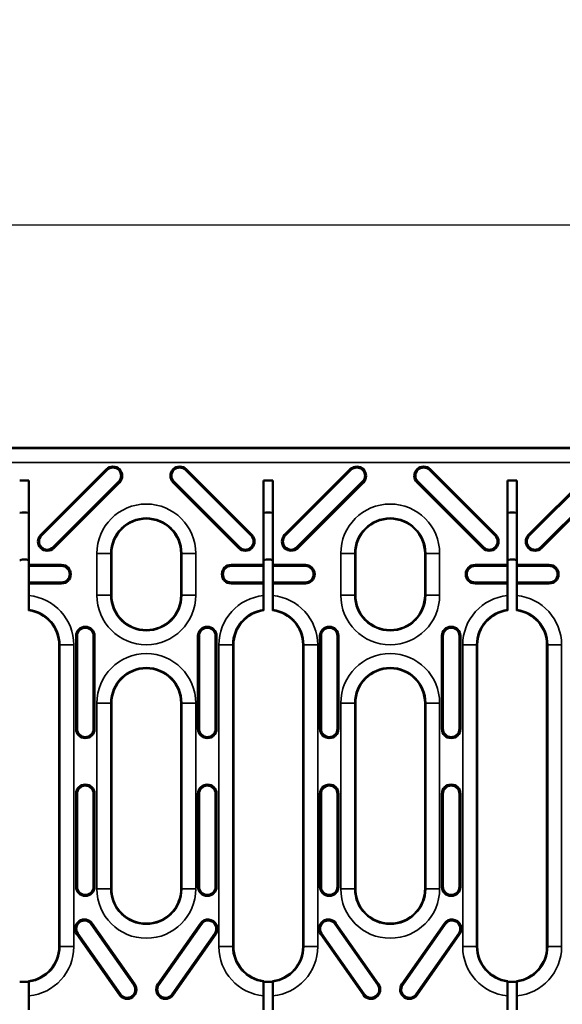
# Model space of a CAD drawing. Units: millimetres. Extents: x 0 to 19080, y 0 to 2970.
# Drawn here: x 2855 to 2913, y 740 to 846 of the extents above; entities that cross this region are included whole.
import ezdxf

# ---------------------------------------------------------------- set-up
doc = ezdxf.new("R2010")
doc.units = ezdxf.units.MM
doc.header["$LTSCALE"] = 5
for name, color, linetype, lineweight in [('Bemaßung (ISO)', 7, 'Continuous', 25), ('Sichtbar (ISO)', 7, 'Continuous', 50), ('Sichtbar schmal (ISO)', 7, 'Continuous', 35)]:
    doc.layers.add(name, color=color, linetype=linetype, lineweight=lineweight)
doc.styles.add('Notiztext (DIN)', font='GIL_____.TTF')
doc.dimstyles.new('Standard (DIN)', dxfattribs={"dimscale": 5, "dimtxt": 3.5, "dimasz": 2.5, "dimexe": 3.175, "dimexo": 0.8, "dimgap": 0.8, "dimtad": 1, "dimdec": 1, "dimrnd": 1e-08, "dimtxsty": 'Notiztext (DIN)', "dimcen": 0.09, "dimdle": 10, "dimclrd": 256, "dimclre": 256, "dimclrt": 256, "dimadec": 0, "dimazin": 2, "dimtfac": 1, "dimtdec": 1, "dimtmove": 0, "dimatfit": 3, "dimfxl": 1, "dimtolj": 1, "dimtzin": 0, "dimlwd": -1, "dimlwe": -1, "dimarcsym": 0})

# ---------------------------------------------------------------- blocks, each defined once
blk = doc.blocks.new('*D107')
at = {"layer": 'Bemaßung (ISO)', "transparency": 16777216}
for p, q in [((2539.99, 804.07), (2539.99, 839.95)), ((3038.99, 804.07), (3038.99, 839.95)), ((2552.49, 824.08), (3026.49, 824.08))]:
    blk.add_line(p, q, dxfattribs=at)
for points in [[(2552.49, 826.16), (2552.49, 822), (2539.99, 824.08)], [(3026.49, 826.16), (3026.49, 822), (3038.99, 824.08)]]:
    blk.add_solid(points, dxfattribs=at)
at = {"layer": 'Defpoints', "color": 0, "transparency": 16777216}
for p in [(3038.99, 824.08), (2539.99, 800.07), (3038.99, 800.07)]:
    blk.add_point(p, dxfattribs=at)
at = {"layer": 'Bemaßung (ISO)', "transparency": 16777216, "insert": (2771.37, 845.88), "char_height": 17.5, "attachment_point": 1, "style": 'Notiztext (DIN)'}
blk.add_mtext('\\A1;500', dxfattribs=at)

msp = doc.modelspace()

# ---------------------------------------------------------------- linework, layer by layer
at = {"layer": 'Sichtbar (ISO)'}
for p, q in [((3038.991, 800.071), (2539.991, 800.071)), ((2856.907, 790.707), (2863.978, 797.778)), ((2856.987, 790.627), (2864.058, 797.698)), ((2872.503, 797.698), (2879.575, 790.627)), ((2872.584, 797.778), (2879.655, 790.707)), ((2883.17, 790.707), (2890.241, 797.778)), ((2883.25, 790.627), (2890.321, 797.698)), ((2898.767, 797.698), (2905.838, 790.627)), ((2898.847, 797.778), (2905.918, 790.707)), ((2909.433, 790.707), (2916.504, 797.778)), ((2909.513, 790.627), (2916.584, 797.698)), ((2854.649, 796.571), (2855.649, 796.571)), ((2855.649, 796.571), (2855.649, 787.475)), ((2865.311, 796.444), (2858.24, 789.373)), ((2865.392, 796.364), (2858.321, 789.293)), ((2878.241, 789.293), (2871.17, 796.364)), ((2878.321, 789.373), (2871.25, 796.444)), ((2880.912, 787.475), (2880.912, 796.571)), ((2880.912, 796.571), (2881.912, 796.571)), ((2881.912, 796.571), (2881.912, 787.475)), ((2891.575, 796.444), (2884.503, 789.373)), ((2891.655, 796.364), (2884.584, 789.293)), ((2904.504, 789.293), (2897.433, 796.364)), ((2904.584, 789.373), (2897.513, 796.444)), ((2907.175, 787.475), (2907.175, 796.571)), ((2907.175, 796.571), (2908.175, 796.571)), ((2908.175, 796.571), (2908.175, 787.475)), ((2917.838, 796.444), (2910.767, 789.373)), ((2917.918, 796.364), (2910.847, 789.293)), ((2864.531, 788.706), (2864.531, 784.206)), ((2872.031, 784.206), (2872.031, 788.706)), ((2890.794, 788.706), (2890.794, 784.206)), ((2898.294, 784.206), (2898.294, 788.706)), ((2855.649, 787.475), (2855.649, 787.361)), ((2855.649, 787.475), (2859.149, 787.475)), ((2855.649, 787.361), (2855.649, 785.589)), ((2855.649, 787.361), (2859.149, 787.361)), ((2877.412, 787.475), (2880.912, 787.475)), ((2877.412, 787.361), (2880.912, 787.361)), ((2880.912, 787.361), (2880.912, 787.475)), ((2880.912, 785.589), (2880.912, 787.361)), ((2881.912, 787.475), (2881.912, 787.361)), ((2881.912, 787.475), (2885.412, 787.475)), ((2881.912, 787.361), (2881.912, 785.589)), ((2881.912, 787.361), (2885.412, 787.361)), ((2903.675, 787.475), (2907.175, 787.475)), ((2903.675, 787.361), (2907.175, 787.361)), ((2907.175, 787.361), (2907.175, 787.475)), ((2907.175, 785.589), (2907.175, 787.361)), ((2908.175, 787.475), (2908.175, 787.361)), ((2908.175, 787.475), (2911.675, 787.475)), ((2908.175, 787.361), (2908.175, 785.589)), ((2908.175, 787.361), (2911.675, 787.361)), ((2855.649, 785.589), (2855.649, 785.475)), ((2859.149, 785.589), (2855.649, 785.589)), ((2855.649, 785.475), (2855.649, 784.167)), ((2859.149, 785.475), (2855.649, 785.475)), ((2880.912, 785.589), (2877.412, 785.589)), ((2880.912, 785.475), (2877.412, 785.475)), ((2880.912, 785.475), (2880.912, 785.589)), ((2880.912, 784.167), (2880.912, 785.475)), ((2881.912, 785.589), (2881.912, 785.475)), ((2885.412, 785.589), (2881.912, 785.589)), ((2881.912, 785.475), (2881.912, 784.167)), ((2885.412, 785.475), (2881.912, 785.475)), ((2907.175, 785.589), (2903.675, 785.589)), ((2907.175, 785.475), (2903.675, 785.475)), ((2907.175, 785.475), (2907.175, 785.589)), ((2907.175, 784.167), (2907.175, 785.475)), ((2908.175, 785.589), (2908.175, 785.475)), ((2911.675, 785.589), (2908.175, 785.589)), ((2908.175, 785.475), (2908.175, 784.167)), ((2911.675, 785.475), (2908.175, 785.475)), ((2855.649, 784.167), (2855.649, 782.659)), ((2880.912, 782.659), (2880.912, 784.167)), ((2881.912, 784.167), (2881.912, 782.659)), ((2907.175, 782.659), (2907.175, 784.167)), ((2908.175, 784.167), (2908.175, 782.659)), ((2855.649, 782.659), (2855.649, 782.583)), ((2880.912, 782.583), (2880.912, 782.659)), ((2881.912, 782.659), (2881.912, 782.583)), ((2907.175, 782.583), (2907.175, 782.659)), ((2908.175, 782.659), (2908.175, 782.583)), ((2860.715, 769.821), (2860.715, 779.821)), ((2860.829, 769.821), (2860.829, 779.821)), ((2862.601, 779.821), (2862.601, 769.821)), ((2862.715, 779.821), (2862.715, 769.821)), ((2873.847, 769.821), (2873.847, 779.821)), ((2873.96, 769.821), (2873.96, 779.821)), ((2875.733, 779.821), (2875.733, 769.821)), ((2875.847, 779.821), (2875.847, 769.821)), ((2886.978, 769.821), (2886.978, 779.821)), ((2887.092, 769.821), (2887.092, 779.821)), ((2888.864, 779.821), (2888.864, 769.821)), ((2888.978, 779.821), (2888.978, 769.821)), ((2900.11, 769.821), (2900.11, 779.821)), ((2900.223, 769.821), (2900.223, 779.821)), ((2901.996, 779.821), (2901.996, 769.821)), ((2902.11, 779.821), (2902.11, 769.821)), ((2858.899, 750.59), (2858.899, 778.867)), ((2877.662, 778.867), (2877.662, 750.575)), ((2885.162, 750.569), (2885.162, 778.867)), ((2903.925, 778.867), (2903.925, 750.553)), ((2911.425, 750.547), (2911.425, 778.867)), ((2864.531, 772.594), (2864.531, 752.594)), ((2872.031, 752.594), (2872.031, 772.594)), ((2890.794, 772.594), (2890.794, 752.594)), ((2898.294, 752.594), (2898.294, 772.594)), ((2860.715, 752.821), (2860.715, 762.821)), ((2860.829, 752.821), (2860.829, 762.821)), ((2862.601, 762.821), (2862.601, 752.821)), ((2862.715, 762.821), (2862.715, 752.821)), ((2873.847, 752.821), (2873.847, 762.821)), ((2873.96, 752.821), (2873.96, 762.821)), ((2875.733, 762.821), (2875.733, 752.821)), ((2875.847, 762.821), (2875.847, 752.821)), ((2886.978, 752.821), (2886.978, 762.821)), ((2887.092, 752.821), (2887.092, 762.821)), ((2888.864, 762.821), (2888.864, 752.821)), ((2888.978, 762.821), (2888.978, 752.821)), ((2900.11, 752.821), (2900.11, 762.821)), ((2900.223, 752.821), (2900.223, 762.821)), ((2901.996, 762.821), (2901.996, 752.821)), ((2902.11, 762.821), (2902.11, 752.821)), ((2858.899, 747.886), (2858.899, 750.59)), ((2877.662, 750.575), (2877.662, 747.886)), ((2885.162, 747.886), (2885.162, 750.569)), ((2903.925, 750.553), (2903.925, 747.886)), ((2911.425, 747.886), (2911.425, 750.547)), ((2862.349, 748.804), (2866.938, 742.25)), ((2862.442, 748.869), (2867.031, 742.316)), ((2869.531, 742.316), (2874.119, 748.869)), ((2869.624, 742.25), (2874.213, 748.804)), ((2888.612, 748.804), (2893.201, 742.25)), ((2888.705, 748.869), (2893.294, 742.316)), ((2895.794, 742.316), (2900.382, 748.869)), ((2895.887, 742.25), (2900.476, 748.804)), ((2858.899, 746.367), (2858.899, 747.886)), ((2865.392, 741.168), (2860.804, 747.722)), ((2865.486, 741.234), (2860.897, 747.787)), ((2875.664, 747.787), (2871.076, 741.234)), ((2875.758, 747.722), (2871.169, 741.168)), ((2877.662, 747.886), (2877.662, 746.367)), ((2885.162, 746.367), (2885.162, 747.886)), ((2891.656, 741.168), (2887.067, 747.722)), ((2891.749, 741.234), (2887.16, 747.787)), ((2901.928, 747.787), (2897.339, 741.234)), ((2902.021, 747.722), (2897.432, 741.168)), ((2903.925, 747.886), (2903.925, 746.367)), ((2911.425, 746.367), (2911.425, 747.886)), ((2854.649, 742.562), (2855.649, 742.562)), ((2855.649, 742.65), (2855.649, 742.574)), ((2855.649, 742.574), (2855.649, 741.066)), ((2880.912, 742.574), (2880.912, 742.65)), ((2880.912, 741.066), (2880.912, 742.574)), ((2880.912, 742.562), (2881.912, 742.562)), ((2881.912, 742.65), (2881.912, 742.574)), ((2881.912, 742.574), (2881.912, 741.066)), ((2907.175, 742.574), (2907.175, 742.65)), ((2907.175, 741.066), (2907.175, 742.574)), ((2907.175, 742.562), (2908.175, 742.562)), ((2908.175, 742.65), (2908.175, 742.574)), ((2908.175, 742.574), (2908.175, 741.066)), ((2855.649, 741.066), (2855.649, 739.571)), ((2880.912, 739.571), (2880.912, 741.066)), ((2881.912, 741.066), (2881.912, 739.571)), ((2907.175, 739.571), (2907.175, 741.066)), ((2908.175, 741.066), (2908.175, 739.571))]:
    msp.add_line(p, q, dxfattribs=at)
for centre, radius, start, end in [((2864.685, 797.071), 1, 315, 135), ((2864.685, 797.071), 0.886, 315, 135), ((2871.877, 797.071), 1, 45, 225), ((2871.877, 797.071), 0.886, 45, 225), ((2890.948, 797.071), 1, 315, 135), ((2890.948, 797.071), 0.886, 315, 135), ((2898.14, 797.071), 1, 45, 225), ((2898.14, 797.071), 0.886, 45, 225), ((2855.149, 784.297), 8.809, 86.74922, 93.25695), ((2868.281, 788.706), 3.75, 0, 180), ((2881.412, 784.297), 8.809, 86.75025, 93.25798), ((2894.544, 788.706), 3.75, 0, 180), ((2907.675, 784.297), 8.809, 86.75128, 93.25901), ((2857.614, 790), 1, 135, 315), ((2857.614, 790), 0.886, 135, 315), ((2878.948, 790), 1, 225, 45), ((2878.948, 790), 0.886, 225, 45), ((2883.877, 790), 1, 135, 315), ((2883.877, 790), 0.886, 135, 315), ((2905.211, 790), 1, 225, 45), ((2905.211, 790), 0.886, 225, 45), ((2910.14, 790), 1, 135, 315), ((2910.14, 790), 0.886, 135, 315), ((2859.149, 786.475), 1, 270, 90), ((2859.149, 786.475), 0.886, 270, 90), ((2877.412, 786.475), 1, 90, 270), ((2877.412, 786.475), 0.886, 90, 270), ((2885.412, 786.475), 1, 270, 90), ((2885.412, 786.475), 0.886, 270, 90), ((2903.675, 786.475), 1, 90, 270), ((2903.675, 786.475), 0.886, 90, 270), ((2911.675, 786.475), 1, 270, 90), ((2911.675, 786.475), 0.886, 270, 90), ((2868.281, 784.206), 3.75, 180, 0), ((2894.544, 784.206), 3.75, 180, 0), ((2855.149, 778.867), 3.75, 0, 82.34505), ((2881.412, 778.867), 3.75, 97.67199, 180), ((2881.412, 778.867), 3.75, 0, 82.34748), ((2907.675, 778.867), 3.75, 97.67443, 180), ((2907.675, 778.867), 3.75, 0, 82.34991), ((2861.715, 779.821), 1, 0, 180), ((2861.715, 779.821), 0.886, 0, 180), ((2874.847, 779.821), 1, 0, 180), ((2874.847, 779.821), 0.886, 0, 180), ((2887.978, 779.821), 1, 0, 180), ((2887.978, 779.821), 0.886, 0, 180), ((2901.11, 779.821), 1, 0, 180), ((2901.11, 779.821), 0.886, 0, 180), ((2868.281, 772.594), 3.75, 0, 180), ((2894.544, 772.594), 3.75, 0, 180), ((2861.715, 769.821), 1, 180, 0), ((2861.715, 769.821), 0.886, 180, 0), ((2874.847, 769.821), 1, 180, 0), ((2874.847, 769.821), 0.886, 180, 0), ((2887.978, 769.821), 1, 180, 0), ((2887.978, 769.821), 0.886, 180, 0), ((2901.11, 769.821), 1, 180, 0), ((2901.11, 769.821), 0.886, 180, 0), ((2861.715, 762.821), 1, 0, 180), ((2861.715, 762.821), 0.886, 0, 180), ((2874.847, 762.821), 1, 0, 180), ((2874.847, 762.821), 0.886, 0, 180), ((2887.978, 762.821), 1, 0, 180), ((2887.978, 762.821), 0.886, 0, 180), ((2901.11, 762.821), 1, 0, 180), ((2901.11, 762.821), 0.886, 0, 180), ((2861.715, 752.821), 1, 180, 0), ((2861.715, 752.821), 0.886, 180, 0), ((2868.281, 752.594), 3.75, 180, 212.39679), ((2868.281, 752.594), 3.75, 327.50923, 0), ((2874.847, 752.821), 1, 180, 0), ((2874.847, 752.821), 0.886, 180, 0), ((2887.978, 752.821), 1, 180, 0), ((2887.978, 752.821), 0.886, 180, 0), ((2894.544, 752.594), 3.75, 180, 212.78761), ((2894.544, 752.594), 3.75, 327.11841, 0), ((2901.11, 752.821), 1, 180, 0), ((2901.11, 752.821), 0.886, 180, 0), ((2868.281, 752.594), 3.75, 212.39679, 327.50923), ((2894.544, 752.594), 3.75, 212.78761, 327.11841), ((2861.623, 748.295), 1, 35, 215), ((2861.623, 748.295), 0.886, 35, 215), ((2874.938, 748.295), 1, 325, 145), ((2874.938, 748.295), 0.886, 325, 145), ((2887.886, 748.295), 1, 35, 215), ((2887.886, 748.295), 0.886, 35, 215), ((2901.202, 748.295), 1, 325, 145), ((2901.202, 748.295), 0.886, 325, 145), ((2855.149, 746.367), 3.75, 277.65495, 0), ((2881.412, 746.367), 3.75, 180, 262.32801), ((2881.412, 746.367), 3.75, 277.65252, 0), ((2907.675, 746.367), 3.75, 180, 262.32557), ((2907.675, 746.367), 3.75, 277.65009, 0), ((2855.149, 738.571), 4, 86.1923, 93.8077), ((2866.212, 741.742), 1, 215, 35), ((2866.212, 741.742), 0.886, 215, 35), ((2870.35, 741.742), 1, 145, 325), ((2870.35, 741.742), 0.886, 145, 325), ((2892.475, 741.742), 1, 215, 35), ((2892.475, 741.742), 0.886, 215, 35), ((2896.613, 741.742), 1, 145, 325), ((2896.613, 741.742), 0.886, 145, 325)]:
    msp.add_arc(centre, radius, start, end, dxfattribs=at)
for points, knots in [([(2855.133, 788.064), (2855.02, 788.063), (2854.908, 788.049), (2854.747, 788.011), (2854.698, 787.996), (2854.649, 787.979)], [-0.067745115, -0.067745115, -0.067745115, -0.067745115, -0.033871527, -0.033871527, -0.018286779, -0.018286779, -0.018286779, -0.018286779]), ([(2855.491, 788.029), (2855.43, 788.042), (2855.367, 788.051), (2855.248, 788.062), (2855.19, 788.064), (2855.133, 788.064)], [-0.037658521, -0.037658521, -0.037658521, -0.037658521, -0.018758983, -0.018758983, -0.001559322, -0.001559322, -0.001559322, -0.001559322]), ([(2881.396, 788.064), (2881.283, 788.063), (2881.171, 788.049), (2881.011, 788.011), (2880.961, 787.996), (2880.912, 787.979)], [-0.067745115, -0.067745115, -0.067745115, -0.067745115, -0.033871527, -0.033871527, -0.01827001, -0.01827001, -0.01827001, -0.01827001]), ([(2881.755, 788.029), (2881.693, 788.042), (2881.631, 788.051), (2881.511, 788.062), (2881.454, 788.064), (2881.396, 788.064)], [-0.037658521, -0.037658521, -0.037658521, -0.037658521, -0.018758983, -0.018758983, -0.001559322, -0.001559322, -0.001559322, -0.001559322]), ([(2907.659, 788.064), (2907.546, 788.063), (2907.434, 788.049), (2907.274, 788.011), (2907.224, 787.996), (2907.175, 787.979)], [-0.067745115, -0.067745115, -0.067745115, -0.067745115, -0.033871527, -0.033871527, -0.018253241, -0.018253241, -0.018253241, -0.018253241]), ([(2908.018, 788.029), (2907.956, 788.042), (2907.894, 788.051), (2907.774, 788.062), (2907.717, 788.064), (2907.659, 788.064)], [-0.037658521, -0.037658521, -0.037658521, -0.037658521, -0.018758983, -0.018758983, -0.001559322, -0.001559322, -0.001559322, -0.001559322])]:
    msp.add_open_spline(points, degree=3, knots=knots, dxfattribs=at)
for points in [[(2855.649, 787.981), (2855.597, 788), (2855.545, 788.016), (2855.491, 788.029)], [(2881.912, 787.981), (2881.86, 788), (2881.808, 788.016), (2881.755, 788.029)], [(2908.175, 787.981), (2908.123, 788), (2908.071, 788.016), (2908.018, 788.029)]]:
    msp.add_open_spline(points, degree=3, dxfattribs=at)
at = {"layer": 'Sichtbar schmal (ISO)'}
for p, q in [((3038.935, 799.996), (2540.048, 799.996)), ((2540.085, 798.497), (3038.897, 798.497)), ((2863.978, 797.778), (2864.058, 797.698)), ((2872.584, 797.778), (2872.503, 797.698)), ((2890.241, 797.778), (2890.321, 797.698)), ((2898.847, 797.778), (2898.767, 797.698)), ((2865.392, 796.364), (2865.311, 796.444)), ((2871.17, 796.364), (2871.25, 796.444)), ((2891.655, 796.364), (2891.575, 796.444)), ((2897.433, 796.364), (2897.513, 796.444)), ((2856.907, 790.707), (2856.987, 790.627)), ((2879.655, 790.707), (2879.575, 790.627)), ((2883.17, 790.707), (2883.25, 790.627)), ((2905.918, 790.707), (2905.838, 790.627)), ((2909.433, 790.707), (2909.513, 790.627)), ((2858.321, 789.293), (2858.24, 789.373)), ((2878.241, 789.293), (2878.321, 789.373)), ((2884.584, 789.293), (2884.503, 789.373)), ((2904.504, 789.293), (2904.584, 789.373)), ((2910.847, 789.293), (2910.767, 789.373)), ((2862.957, 788.706), (2862.957, 784.206)), ((2862.957, 788.706), (2864.456, 788.706)), ((2864.456, 784.206), (2864.456, 788.706)), ((2864.531, 788.706), (2864.456, 788.706)), ((2872.031, 788.706), (2872.106, 788.706)), ((2873.605, 788.706), (2872.106, 788.706)), ((2872.106, 788.706), (2872.106, 784.206)), ((2873.605, 784.206), (2873.605, 788.706)), ((2889.22, 788.706), (2889.22, 784.206)), ((2889.22, 788.706), (2890.719, 788.706)), ((2890.719, 784.206), (2890.719, 788.706)), ((2890.794, 788.706), (2890.719, 788.706)), ((2898.294, 788.706), (2898.369, 788.706)), ((2899.868, 788.706), (2898.369, 788.706)), ((2898.369, 788.706), (2898.369, 784.206)), ((2899.868, 784.206), (2899.868, 788.706)), ((2859.149, 787.475), (2859.149, 787.361)), ((2877.412, 787.475), (2877.412, 787.361)), ((2885.412, 787.475), (2885.412, 787.361)), ((2903.675, 787.475), (2903.675, 787.361)), ((2911.675, 787.475), (2911.675, 787.361)), ((2859.149, 785.475), (2859.149, 785.589)), ((2877.412, 785.475), (2877.412, 785.589)), ((2885.412, 785.475), (2885.412, 785.589)), ((2903.675, 785.475), (2903.675, 785.589)), ((2911.675, 785.475), (2911.675, 785.589)), ((2862.957, 784.206), (2864.456, 784.206)), ((2864.531, 784.206), (2864.456, 784.206)), ((2872.031, 784.206), (2872.106, 784.206)), ((2872.106, 784.206), (2873.605, 784.206)), ((2889.22, 784.206), (2890.719, 784.206)), ((2890.794, 784.206), (2890.719, 784.206)), ((2898.294, 784.206), (2898.369, 784.206)), ((2898.369, 784.206), (2899.868, 784.206)), ((2860.715, 779.821), (2860.829, 779.821)), ((2862.715, 779.821), (2862.601, 779.821)), ((2873.847, 779.821), (2873.96, 779.821)), ((2875.847, 779.821), (2875.733, 779.821)), ((2886.978, 779.821), (2887.092, 779.821)), ((2888.978, 779.821), (2888.864, 779.821)), ((2900.11, 779.821), (2900.223, 779.821)), ((2902.11, 779.821), (2901.996, 779.821)), ((2858.899, 778.867), (2858.974, 778.867)), ((2860.473, 778.867), (2858.974, 778.867)), ((2858.974, 778.867), (2858.974, 746.367)), ((2860.473, 746.367), (2860.473, 778.867)), ((2876.088, 778.867), (2876.088, 746.367)), ((2876.088, 778.867), (2877.587, 778.867)), ((2877.587, 746.367), (2877.587, 778.867)), ((2877.662, 778.867), (2877.587, 778.867)), ((2885.162, 778.867), (2885.237, 778.867)), ((2886.737, 778.867), (2885.237, 778.867)), ((2885.237, 778.867), (2885.237, 746.367)), ((2886.737, 746.367), (2886.737, 778.867)), ((2902.351, 778.867), (2902.351, 746.367)), ((2902.351, 778.867), (2903.85, 778.867)), ((2903.85, 746.367), (2903.85, 778.867)), ((2903.925, 778.867), (2903.85, 778.867)), ((2911.425, 778.867), (2911.501, 778.867)), ((2913, 778.867), (2911.501, 778.867)), ((2911.501, 778.867), (2911.501, 746.367)), ((2913, 746.367), (2913, 778.867)), ((2862.957, 772.594), (2862.957, 752.594)), ((2864.456, 772.594), (2862.957, 772.594)), ((2864.456, 752.594), (2864.456, 772.594)), ((2864.531, 772.594), (2864.456, 772.594)), ((2872.031, 772.594), (2872.106, 772.594)), ((2873.605, 772.594), (2872.106, 772.594)), ((2872.106, 772.594), (2872.106, 752.594)), ((2873.605, 752.594), (2873.605, 772.594)), ((2889.22, 772.594), (2889.22, 752.594)), ((2890.719, 772.594), (2889.22, 772.594)), ((2890.719, 752.594), (2890.719, 772.594)), ((2890.794, 772.594), (2890.719, 772.594)), ((2898.294, 772.594), (2898.369, 772.594)), ((2899.868, 772.594), (2898.369, 772.594)), ((2898.369, 772.594), (2898.369, 752.594)), ((2899.868, 752.594), (2899.868, 772.594)), ((2860.715, 769.821), (2860.829, 769.821)), ((2862.715, 769.821), (2862.601, 769.821)), ((2873.847, 769.821), (2873.96, 769.821)), ((2875.847, 769.821), (2875.733, 769.821)), ((2886.978, 769.821), (2887.092, 769.821)), ((2888.978, 769.821), (2888.864, 769.821)), ((2900.11, 769.821), (2900.223, 769.821)), ((2902.11, 769.821), (2901.996, 769.821)), ((2860.715, 762.821), (2860.829, 762.821)), ((2862.715, 762.821), (2862.601, 762.821)), ((2873.847, 762.821), (2873.96, 762.821)), ((2875.847, 762.821), (2875.733, 762.821)), ((2886.978, 762.821), (2887.092, 762.821)), ((2888.978, 762.821), (2888.864, 762.821)), ((2900.11, 762.821), (2900.223, 762.821)), ((2902.11, 762.821), (2901.996, 762.821)), ((2860.715, 752.821), (2860.829, 752.821)), ((2862.715, 752.821), (2862.601, 752.821)), ((2862.957, 752.594), (2864.456, 752.594)), ((2864.531, 752.594), (2864.456, 752.594)), ((2872.031, 752.594), (2872.106, 752.594)), ((2873.605, 752.594), (2872.106, 752.594)), ((2873.847, 752.821), (2873.96, 752.821)), ((2875.847, 752.821), (2875.733, 752.821)), ((2886.978, 752.821), (2887.092, 752.821)), ((2888.978, 752.821), (2888.864, 752.821)), ((2889.22, 752.594), (2890.719, 752.594)), ((2890.794, 752.594), (2890.719, 752.594)), ((2898.294, 752.594), (2898.369, 752.594)), ((2899.868, 752.594), (2898.369, 752.594)), ((2900.11, 752.821), (2900.223, 752.821)), ((2902.11, 752.821), (2901.996, 752.821)), ((2862.442, 748.869), (2862.349, 748.804)), ((2874.119, 748.869), (2874.213, 748.804)), ((2888.705, 748.869), (2888.612, 748.804)), ((2900.382, 748.869), (2900.476, 748.804)), ((2860.804, 747.722), (2860.897, 747.787)), ((2875.758, 747.722), (2875.664, 747.787)), ((2887.067, 747.722), (2887.16, 747.787)), ((2902.021, 747.722), (2901.928, 747.787)), ((2858.899, 746.367), (2858.974, 746.367)), ((2858.974, 746.367), (2860.473, 746.367)), ((2876.088, 746.367), (2877.587, 746.367)), ((2877.662, 746.367), (2877.587, 746.367)), ((2885.162, 746.367), (2885.237, 746.367)), ((2885.237, 746.367), (2886.737, 746.367)), ((2902.351, 746.367), (2903.85, 746.367)), ((2903.925, 746.367), (2903.85, 746.367)), ((2911.425, 746.367), (2911.501, 746.367)), ((2911.501, 746.367), (2913, 746.367)), ((2867.031, 742.316), (2866.938, 742.25)), ((2869.531, 742.316), (2869.624, 742.25)), ((2893.294, 742.316), (2893.201, 742.25)), ((2895.794, 742.316), (2895.887, 742.25)), ((2865.392, 741.168), (2865.486, 741.234)), ((2871.169, 741.168), (2871.076, 741.234)), ((2891.656, 741.168), (2891.749, 741.234)), ((2897.432, 741.168), (2897.339, 741.234))]:
    msp.add_line(p, q, dxfattribs=at)
for centre, radius, start, end in [((2868.281, 788.706), 5.324, 0, 180), ((2894.544, 788.706), 5.324, 0, 180), ((2868.281, 788.706), 3.825, 0, 180), ((2894.544, 788.706), 3.825, 0, 180), ((2855.149, 778.867), 5.324, 0, 84.61649), ((2868.281, 784.206), 5.324, 180, 0), ((2868.281, 784.206), 3.825, 180, 0), ((2881.412, 778.867), 5.324, 95.39546, 180), ((2881.412, 778.867), 5.324, 0, 84.6182), ((2894.544, 784.206), 5.324, 180, 0), ((2894.544, 784.206), 3.825, 180, 0), ((2907.675, 778.867), 5.324, 95.39716, 180), ((2907.675, 778.867), 5.324, 0, 84.6199), ((2855.149, 778.867), 3.825, 0, 82.49625), ((2881.412, 778.867), 3.825, 97.52045, 180), ((2881.412, 778.867), 3.825, 0, 82.49864), ((2907.675, 778.867), 3.825, 97.52283, 180), ((2907.675, 778.867), 3.825, 0, 82.50102), ((2868.281, 772.594), 5.324, 0, 180), ((2894.544, 772.594), 5.324, 0, 180), ((2868.281, 772.594), 3.825, 0, 180), ((2894.544, 772.594), 3.825, 0, 180), ((2868.281, 752.594), 5.324, 180, 0), ((2868.281, 752.594), 3.825, 180, 0), ((2894.544, 752.594), 5.324, 180, 0), ((2894.544, 752.594), 3.825, 180, 0), ((2855.149, 746.367), 5.324, 275.38351, 0), ((2855.149, 746.367), 3.825, 277.50375, 0), ((2881.412, 746.367), 5.324, 180, 264.60454), ((2881.412, 746.367), 3.825, 180, 262.47955), ((2881.412, 746.367), 5.324, 275.3818, 0), ((2881.412, 746.367), 3.825, 277.50136, 0), ((2907.675, 746.367), 5.324, 180, 264.60284), ((2907.675, 746.367), 3.825, 180, 262.47717), ((2907.675, 746.367), 5.324, 275.3801, 0), ((2907.675, 746.367), 3.825, 277.49898, 0)]:
    msp.add_arc(centre, radius, start, end, dxfattribs=at)

# ---------------------------------------------------------------- dimensions: what is measured, and where the dimension line sits
at = {"layer": 'Bemaßung (ISO)'}
dim = msp.add_linear_dim(base=(3038.991, 824.079), p1=(2539.991, 800.071), p2=(3038.991, 800.071), angle=180, dimstyle='Standard (DIN)', override={"dimgap": 0.8, "dimdec": 1, "dimlfac": 1.002004, "dimtol": 0, "dimlim": 0, "dimtp": 0, "dimtm": 0, "dimtdec": 1, "dimtofl": 0, "dimatfit": 1}, dxfattribs=at)
dim.commit()
dim.dimension.update_dxf_attribs({"geometry": '*D107', "text_midpoint": (2789.491, 824.079), "dimtype": 160})

doc.saveas('drawing.dxf')
